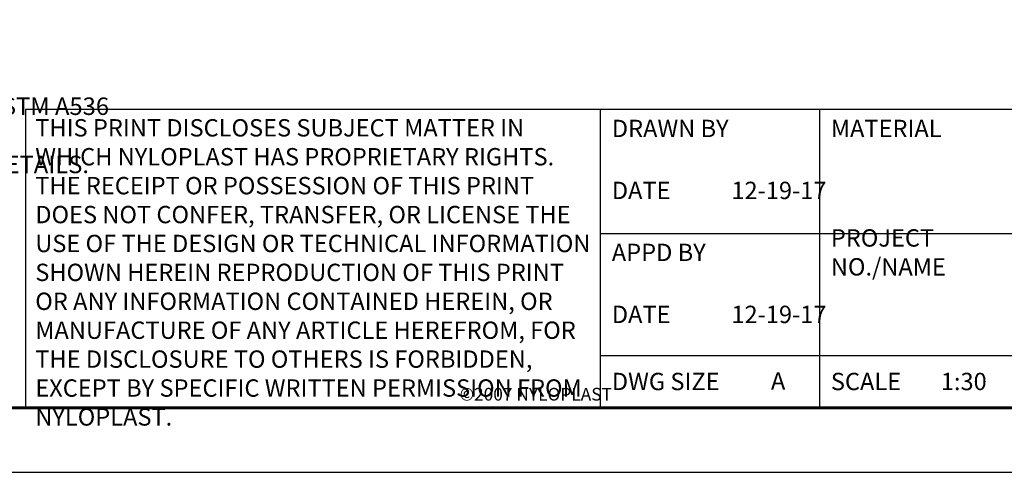
# Model space of a CAD drawing. Units: inches. Extents: x 0 to 330, y 0 to 255.
# Drawn here: x 111 to 226, y 0 to 53 of the extents above; entities that cross this region are included whole.
import ezdxf

# ---------------------------------------------------------------- set-up
doc = ezdxf.new("R2010")
doc.units = ezdxf.units.IN
doc.header["$LTSCALE"] = 30
doc.header["$MEASUREMENT"] = 0
for name, color, linetype, lineweight in [('BORDER', 5, 'Continuous', 60), ('DIMENSION', 4, 'Continuous', 13), ('TITLE BLOCK', 3, 'Continuous', 30)]:
    doc.layers.add(name, color=color, linetype=linetype, lineweight=lineweight)
doc.styles.add('NYLOPLAST .068', font='ARIALN.TTF', dxfattribs={"height": 2.04})
doc.styles.get("Standard").update_dxf_attribs({"font": 'txt.shx', "height": 0.333333})

msp = doc.modelspace()

# ---------------------------------------------------------------- linework, layer by layer
at = {"layer": 'BORDER', "flags": 128}
msp.add_lwpolyline([(7.432, 247.509), (322.427, 247.509), (322.427, 7.536), (7.432, 7.536), (7.432, 247.509)], dxfattribs=at)
msp.add_lwpolyline([(7.432, 247.509), (322.427, 247.509), (322.427, 7.536), (7.432, 7.536), (7.432, 247.509)], dxfattribs=at)
at = {"layer": 'Defpoints'}
msp.add_line((0, 0), (330, 0), dxfattribs=at)
at = {"layer": 'TITLE BLOCK'}
msp.add_line((178.589, 27.883), (253.604, 27.883), dxfattribs=at)
at = {"layer": 'TITLE BLOCK', "flags": 128}
for points in [[(322.427, 42.357), (111.395, 42.357), (111.395, 7.536)], [(322.427, 42.357), (111.395, 42.357), (111.395, 7.536)], [(178.589, 42.357), (178.589, 7.536)], [(204.198, 42.357), (204.198, 7.536)], [(322.427, 13.595), (178.589, 13.595)]]:
    msp.add_lwpolyline(points, dxfattribs=at)

# ---------------------------------------------------------------- texts
at = {"layer": 'DIMENSION', "insert": (12.632, 43.762), "char_height": 2.04, "attachment_point": 1, "style": 'NYLOPLAST .068'}
msp.add_mtext('1  -   24" - 30" FRAMES & 3 FT X 3 FT GRATES SHALL BE DUCTILE IRON PER ASTM A536\\P        GRADE 70-50-05.\\P2  -   DRAIN BASIN TO BE CUSTOM MANUFACTURED ACCORDING TO PLAN DETAILS.\\P3  -   DRAINAGE CONNECTION STUB JOINT TIGHTNESS SHALL CONFORM TO\\P        ASTM D3212 FOR CORRUGATED HDPE (ADS N-12/HANCOR DUAL WALL),\\P        N-12 HP, & PVC SEWER.\\P4  -  ADAPTERS CAN BE MOUNTED ON ANY ANGLE 0%%D TO 360%%D.  TO\\P       DETERMINE MINIMUM ANGLE BETWEEN ADAPTERS SEE DRAWING\\P       NO. 7001-110-012.\\P5  -  3 FT X 3 FT ROAD & HIGHWAY GRATE SHALL MEET H-20 LOAD RATING.', dxfattribs=at)
at = {"layer": 'TITLE BLOCK', "char_height": 2.025}
for s, insert, width, attachment_point in [('{\\fArial Narrow|b0|i0|c0|p34;THIS PRINT DISCLOSES SUBJECT MATTER IN WHICH NYLOPLAST HAS PROPRIETARY RIGHTS.  THE RECEIPT OR POSSESSION OF THIS PRINT DOES NOT CONFER, TRANSFER, OR LICENSE THE USE OF THE DESIGN OR TECHNICAL INFORMATION SHOWN HEREIN REPRODUCTION OF THIS PRINT OR ANY INFORMATION CONTAINED HEREIN, OR MANUFACTURE OF ANY ARTICLE HEREFROM, FOR THE DISCLOSURE TO OTHERS IS FORBIDDEN, EXCEPT BY SPECIFIC WRITTEN PERMISSION FROM NYLOPLAST.}', (112.52, 41.232), 65.694, 1), ('{\\fArial Narrow|b1|i0|c0|p34;DRAWN BY}', (179.934, 40.148), 14.757, 4), ('{\\fArial Narrow|b1|i0|c0|p34;MATERIAL}', (205.543, 40.148), 14.757, 4), ('{\\fArial Narrow|b1|i0|c0|p34;DATE}', (179.934, 32.911), 6.84, 4), ('\\pxt2.99665;{\\fArial Narrow|b1|i0|c0|p34;12-19-17}', (193.915, 32.911), 10.62618, 4), ('{\\fArial Narrow|b1|i0|c0|p34;PROJECT NO./NAME}', (205.543, 25.675), 25.908, 4), ('{\\fArial Narrow|b1|i0|c0|p34;APPD BY}', (179.934, 25.675), 14.757, 4), ('{\\fArial Narrow|b1|i0|c0|p34;DATE}', (179.934, 18.437), 7.299, 4), ('\\pxt2.99665;{\\fArial Narrow|b1|i0|c0|p34;12-19-17}', (193.915, 18.437), 10.62618, 4), ('{\\fArial Narrow|b1|i0|c0|p34;DWG SIZE}', (179.934, 10.601), 12.924, 4), ('{\\fArial Narrow|b1|i0|c0|p34;A}', (199.38, 10.662), 7.881, 5), ('{\\fArial Narrow|b1|i0|c0|p34;SCALE}', (205.543, 10.601), 8.523, 4), ('{\\fArial Narrow|b1|i0|c0|p34;1:30}', (218.4, 10.601), 7.5, 4)]:
    msp.add_mtext(s, dxfattribs=dict(at, insert=insert, width=width, attachment_point=attachment_point))
at = {"layer": 'TITLE BLOCK', "linetype": 'Continuous', "insert": (162.14, 9.114), "char_height": 1.48438, "width": 27.3, "attachment_point": 4}
msp.add_mtext('{\\fArial|b0|i0|c0|p34;©\\fArial Narrow|b0|i0|c0|p34;2007 NYLOPLAST}', dxfattribs=at)

doc.saveas('drawing.dxf')
